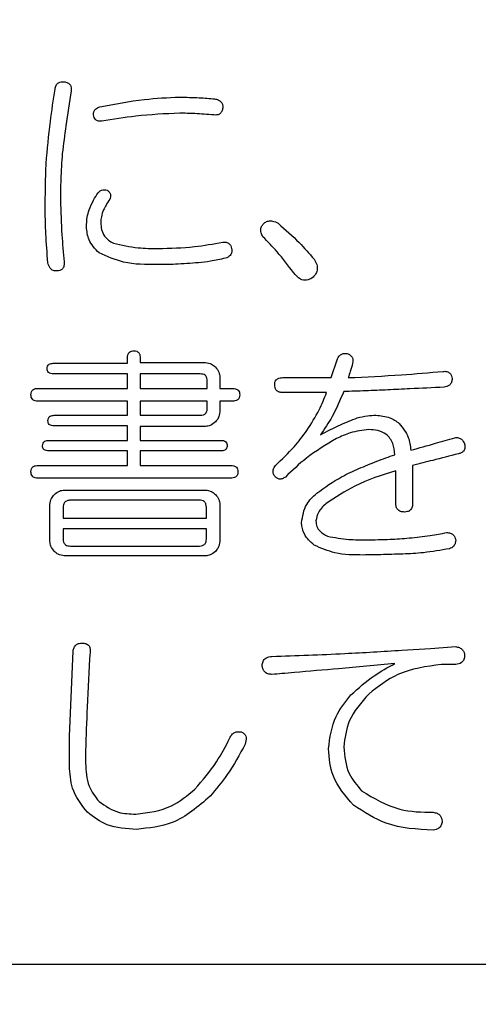
# Model space of a CAD drawing. Units: millimetres. Extents: x -66 to 476, y 20 to 283.
# Drawn here: x 85 to 86, y 93 to 96 of the extents above; entities that cross this region are included whole.
import ezdxf

# ---------------------------------------------------------------- set-up
doc = ezdxf.new("R2010")
doc.units = ezdxf.units.MM
doc.header["$PDSIZE"] = -1
doc.layers.add('TEXT', color=3, linetype='Continuous')
doc.styles.add('SLDTEXTSTYLE0', font='TXT', dxfattribs={"width": 0.7, "bigfont": 'bigfont'})
doc.dimstyles.new('SLDDIMSTYLE0', dxfattribs={"dimtxt": 3.5, "dimasz": 4, "dimexe": 0, "dimexo": 0.0625, "dimgap": 0.875, "dimtad": 3, "dimdec": 0, "dimlfac": 5, "dimrnd": 1e-09, "dimzin": 12, "dimdsep": 46, "dimtxsty": 'SLDTEXTSTYLE0', "dimblk1": 'OPEN30', "dimblk2": 'OPEN30', "dimsah": 1, "dimcen": 0.09, "dimadec": 0, "dimazin": 3, "dimtfac": 1, "dimtdec": 0, "dimtofl": 0, "dimtmove": 0, "dimatfit": 3, "dimldrblk": 'OPEN30', "dimfxl": 1, "dimfrac": 2, "dimtolj": 1, "dimtzin": 12, "dimarcsym": 0})

# ---------------------------------------------------------------- blocks, each defined once
blk = doc.blocks.new('_OPEN30')
at = {"color": 0, "linetype": 'ByBlock', "lineweight": -2}
for p, q in [((-1, 0.267949), (0, 0)), ((0, 0), (-1, -0.267949)), ((0, 0), (-1, 0))]:
    blk.add_line(p, q, dxfattribs=at)
blk = doc.blocks.new('_D')
at = {"layer": 'Defpoints', "color": 0}
for p in [(71.618, 166.7188), (95.4329, 80.8466), (112.578, 80.8466)]:
    blk.add_point(p, dxfattribs=at)
at = {"layer": 'TEXT', "color": 0, "lineweight": -2}
for p, q in [((71.6805, 166.7188), (112.578, 166.7188)), ((112.578, 162.7188), (112.578, 84.8466)), ((95.4954, 80.8466), (112.578, 80.8466))]:
    blk.add_line(p, q, dxfattribs=at)
at = {"layer": 'TEXT', "color": 0, "lineweight": -2, "xscale": 4, "yscale": 4, "zscale": 4}
for p, rotation in [((112.578, 166.7188), 90.00000000000018), ((112.578, 80.8466), 270.0000000000002)]:
    blk.add_blockref('_OPEN30', p, dxfattribs=dict(at, rotation=rotation))
at = {"layer": 'TEXT', "color": 0, "insert": (108.203, 121.668), "char_height": 3.5, "attachment_point": 2, "rotation": 90, "style": 'SLDTEXTSTYLE0'}
blk.add_mtext('\\A1;429', dxfattribs=at)

msp = doc.modelspace()

# ---------------------------------------------------------------- linework, layer by layer
at = {"color": 7, "linetype": 'Continuous', "lineweight": 25}
for p, q in [((85.0581, 94.9356), (85.2603, 94.9356)), ((85.2603, 94.9356), (85.2603, 94.9502)), ((85.2949, 94.9502), (85.2949, 94.9374)), ((85.2949, 94.9374), (85.4727, 94.9374)), ((85.8149, 94.8965), (85.832, 94.9478)), ((85.2603, 94.9067), (85.0581, 94.9067)), ((85.2603, 94.8672), (85.2603, 94.9067)), ((85.4585, 94.9067), (85.2949, 94.9067)), ((85.2949, 94.9067), (85.2949, 94.8672)), ((85.4775, 94.8672), (85.4775, 94.8867)), ((85.5117, 94.8983), (85.5117, 94.8672)), ((85.6831, 94.8965), (85.8149, 94.8965)), ((85.0166, 94.8672), (85.2603, 94.8672)), ((85.2949, 94.8672), (85.4775, 94.8672)), ((85.5117, 94.8672), (85.5463, 94.8672)), ((85.8027, 94.8561), (85.6831, 94.8561)), ((85.2603, 94.8326), (85.0166, 94.8326)), ((85.2603, 94.794), (85.2603, 94.8326)), ((85.4775, 94.8326), (85.2949, 94.8326)), ((85.2949, 94.8326), (85.2949, 94.794)), ((85.4775, 94.8135), (85.4775, 94.8326)), ((85.5117, 94.8326), (85.5117, 94.8028)), ((85.5463, 94.8326), (85.5117, 94.8326)), ((85.0605, 94.794), (85.2603, 94.794)), ((85.2949, 94.794), (85.4585, 94.794)), ((85.2603, 94.7651), (85.0605, 94.7651)), ((85.2603, 94.7256), (85.2603, 94.7651)), ((85.4727, 94.7638), (85.2949, 94.7638)), ((85.2949, 94.7638), (85.2949, 94.7256)), ((85.0459, 94.7256), (85.2603, 94.7256)), ((85.2949, 94.7256), (85.5146, 94.7256)), ((85.2603, 94.6968), (85.0459, 94.6968)), ((85.2603, 94.6573), (85.2603, 94.6968)), ((85.5146, 94.6968), (85.2949, 94.6968)), ((85.2949, 94.6968), (85.2949, 94.6573)), ((85.0166, 94.6573), (85.2603, 94.6573)), ((85.2949, 94.6573), (85.5415, 94.6573)), ((85.9908, 94.5547), (85.9908, 94.6426)), ((86.037, 94.6573), (86.037, 94.5547)), ((85.5415, 94.6226), (85.0166, 94.6226)), ((85.0878, 94.5902), (85.4727, 94.5902)), ((85.456, 94.5625), (85.1045, 94.5625)), ((85.0488, 94.4498), (85.0488, 94.5511)), ((85.085, 94.5425), (85.085, 94.5132)), ((85.4751, 94.5132), (85.4751, 94.5425)), ((85.5117, 94.5511), (85.5117, 94.4498)), ((85.085, 94.5132), (85.4751, 94.5132)), ((85.085, 94.4844), (85.085, 94.4571)), ((85.4751, 94.4844), (85.085, 94.4844)), ((85.4751, 94.4571), (85.4751, 94.4844)), ((85.1045, 94.4375), (85.456, 94.4375)), ((85.4727, 94.4108), (85.0878, 94.4108)), ((86.0077, 94.1536), (86.0859, 94.1585)), ((86.0859, 94.1585), (86.1542, 94.1633)), ((85.1022, 93.9192), (85.112, 94.1511)), ((86.1542, 94.1145), (86.1151, 94.1145)), ((85.1022, 93.8387), (85.1022, 93.9192)), ((85.146, 93.8802), (85.146, 93.846)), ((91.218, 93.2971), (80.818, 93.2971))]:
    msp.add_line(p, q, dxfattribs=at)
for points, knots in [([(85.0386, 95.4807), (85.0419, 95.5187), (85.0479, 95.5865), (85.0584, 95.6537), (85.063, 95.6833)], [0, 0, 0, 0, 0.559932, 1, 1, 1, 1]), ([(85.063, 95.6833), (85.0635, 95.6867), (85.0646, 95.6933), (85.071, 95.7008), (85.0795, 95.7034), (85.0848, 95.7031), (85.0874, 95.7029)], [0, 0, 0, 0, 0.280536, 0.558606, 0.779037, 1, 1, 1, 1]), ([(85.0874, 95.7029), (85.0907, 95.7023), (85.0973, 95.7012), (85.1049, 95.6948), (85.1075, 95.6863), (85.1071, 95.6811), (85.1069, 95.6785)], [0, 0, 0, 0, 0.28051, 0.558584, 0.778992, 1, 1, 1, 1]), ([(85.1069, 95.6785), (85.1018, 95.6466), (85.0927, 95.5898), (85.0856, 95.5327), (85.0825, 95.5076)], [0, 0, 0, 0, 0.560004, 1, 1, 1, 1]), ([(85.185, 95.6345), (85.2253, 95.6424), (85.2971, 95.6564), (85.3702, 95.6599), (85.4023, 95.6614)], [0, 0, 0, 0, 0.560072, 1, 1, 1, 1]), ([(85.4023, 95.6614), (85.4201, 95.6609), (85.4519, 95.6601), (85.4836, 95.6576), (85.4975, 95.6565)], [0, 0, 0, 0, 0.559972, 1, 1, 1, 1]), ([(85.4975, 95.6565), (85.5009, 95.6557), (85.5075, 95.654), (85.5158, 95.6486), (85.5199, 95.6403), (85.5196, 95.6348), (85.5195, 95.6321)], [0, 0, 0, 0, 0.280781, 0.559799, 0.779617, 1, 1, 1, 1]), ([(85.168, 95.6125), (85.1678, 95.6155), (85.1674, 95.6213), (85.1733, 95.6308), (85.1806, 95.6331), (85.185, 95.6345)], [0, 0, 0, 0, 0.280891, 0.560329, 1, 1, 1, 1]), ([(85.5195, 95.6321), (85.5189, 95.6287), (85.5179, 95.6221), (85.5114, 95.6147), (85.503, 95.612), (85.4977, 95.6124), (85.4951, 95.6125)], [0, 0, 0, 0, 0.2805277, 0.5588528, 0.779067, 1, 1, 1, 1]), ([(85.1899, 95.5955), (85.1869, 95.5953), (85.181, 95.5949), (85.1731, 95.5988), (85.1691, 95.6056), (85.1683, 95.6102), (85.168, 95.6125)], [0, 0, 0, 0, 0.280636, 0.558669, 0.778814, 1, 1, 1, 1]), ([(85.4023, 95.6174), (85.3624, 95.6156), (85.2912, 95.6123), (85.2209, 95.6006), (85.1899, 95.5955)], [0, 0, 0, 0, 0.559887, 1, 1, 1, 1]), ([(85.4951, 95.6125), (85.4778, 95.614), (85.4469, 95.6166), (85.4159, 95.6172), (85.4023, 95.6174)], [0, 0, 0, 0, 0.560015, 1, 1, 1, 1]), ([(85.0825, 95.5076), (85.0809, 95.4839), (85.078, 95.4416), (85.0777, 95.3993), (85.0776, 95.3806)], [0, 0, 0, 0, 0.559986, 1, 1, 1, 1]), ([(85.0361, 95.3513), (85.0362, 95.3755), (85.0364, 95.4186), (85.0379, 95.4618), (85.0386, 95.4807)], [0, 0, 0, 0, 0.560006, 1, 1, 1, 1]), ([(85.1557, 95.3538), (85.1594, 95.3629), (85.166, 95.3792), (85.1758, 95.3938), (85.1802, 95.4002)], [0, 0, 0, 0, 0.559803, 1, 1, 1, 1]), ([(85.1802, 95.4002), (85.1819, 95.4021), (85.1853, 95.4059), (85.194, 95.4097), (85.2006, 95.4083), (85.2046, 95.4075)], [0, 0, 0, 0, 0.2809, 0.561782, 1, 1, 1, 1]), ([(85.2046, 95.4075), (85.2067, 95.4059), (85.211, 95.4027), (85.2146, 95.3959), (85.2143, 95.3889), (85.2127, 95.385), (85.2119, 95.3831)], [0, 0, 0, 0, 0.280406, 0.559801, 0.779476, 1, 1, 1, 1]), ([(85.0776, 95.3806), (85.0786, 95.3491), (85.0802, 95.2929), (85.0852, 95.2368), (85.0874, 95.2122)], [0, 0, 0, 0, 0.560005, 1, 1, 1, 1]), ([(85.2119, 95.3831), (85.2084, 95.3778), (85.2021, 95.3684), (85.197, 95.3582), (85.1948, 95.3538)], [0, 0, 0, 0, 0.5598548, 1, 1, 1, 1]), ([(85.0434, 95.2097), (85.0412, 95.2361), (85.0371, 95.2833), (85.0364, 95.3305), (85.0361, 95.3513)], [0, 0, 0, 0, 0.560011, 1, 1, 1, 1]), ([(85.1484, 95.3074), (85.1487, 95.3162), (85.1491, 95.3321), (85.1537, 95.3471), (85.1557, 95.3538)], [0, 0, 0, 0, 0.5600387, 1, 1, 1, 1]), ([(85.1948, 95.3538), (85.1925, 95.3476), (85.1883, 95.3365), (85.1877, 95.3248), (85.1875, 95.3196)], [0, 0, 0, 0, 0.559919, 1, 1, 1, 1]), ([(85.1826, 95.2366), (85.1718, 95.2478), (85.1525, 95.2679), (85.1497, 95.2953), (85.1484, 95.3074)], [0, 0, 0, 0, 0.559505, 1, 1, 1, 1]), ([(85.1875, 95.3196), (85.1879, 95.313), (85.1886, 95.2999), (85.1961, 95.2829), (85.2079, 95.2705), (85.2171, 95.2658), (85.2217, 95.2635)], [0, 0, 0, 0, 0.280275, 0.559822, 0.779887, 1, 1, 1, 1]), ([(85.6293, 95.2805), (85.6273, 95.2841), (85.6232, 95.2912), (85.6226, 95.3032), (85.6273, 95.3128), (85.6319, 95.3173), (85.6342, 95.3196)], [0, 0, 0, 0, 0.280356, 0.559376, 0.779406, 1, 1, 1, 1]), ([(85.6342, 95.3196), (85.6375, 95.3211), (85.6441, 95.3242), (85.6575, 95.3241), (85.6658, 95.3198), (85.6708, 95.3172)], [0, 0, 0, 0, 0.2801414, 0.5609866, 1, 1, 1, 1]), ([(85.6708, 95.3172), (85.6903, 95.3002), (85.725, 95.2698), (85.7552, 95.2349), (85.7685, 95.2195)], [0, 0, 0, 0, 0.559775, 1, 1, 1, 1]), ([(85.7123, 95.1829), (85.6979, 95.202), (85.6721, 95.2362), (85.6424, 95.267), (85.6293, 95.2805)], [0, 0, 0, 0, 0.559988, 1, 1, 1, 1]), ([(85.2217, 95.2635), (85.2441, 95.2582), (85.2843, 95.2487), (85.3255, 95.2488), (85.3437, 95.2488)], [0, 0, 0, 0, 0.559072, 1, 1, 1, 1]), ([(85.3437, 95.2488), (85.3768, 95.2494), (85.4359, 95.2505), (85.494, 95.2612), (85.5195, 95.2659)], [0, 0, 0, 0, 0.5602743, 1, 1, 1, 1]), ([(85.5195, 95.2659), (85.5226, 95.2661), (85.5288, 95.2664), (85.537, 95.2625), (85.5418, 95.2558), (85.5432, 95.2511), (85.5439, 95.2488)], [0, 0, 0, 0, 0.28031, 0.558927, 0.779115, 1, 1, 1, 1]), ([(85.3413, 95.2049), (85.3102, 95.2047), (85.255, 95.2044), (85.2046, 95.2268), (85.1826, 95.2366)], [0, 0, 0, 0, 0.561796, 1, 1, 1, 1]), ([(85.5439, 95.2488), (85.5445, 95.2455), (85.5456, 95.2388), (85.5399, 95.2274), (85.5318, 95.224), (85.5268, 95.222)], [0, 0, 0, 0, 0.281259, 0.560094, 1, 1, 1, 1]), ([(85.0679, 95.1878), (85.0644, 95.1877), (85.0574, 95.1875), (85.047, 95.1957), (85.0448, 95.2044), (85.0434, 95.2097)], [0, 0, 0, 0, 0.280125, 0.55952, 1, 1, 1, 1]), ([(85.0874, 95.2122), (85.0876, 95.2088), (85.088, 95.2019), (85.084, 95.1926), (85.0759, 95.1882), (85.0706, 95.1879), (85.0679, 95.1878)], [0, 0, 0, 0, 0.281057, 0.559344, 0.77917, 1, 1, 1, 1]), ([(85.4536, 95.2097), (85.4326, 95.2081), (85.3953, 95.2051), (85.3578, 95.2049), (85.3413, 95.2049)], [0, 0, 0, 0, 0.559947, 1, 1, 1, 1]), ([(85.5268, 95.222), (85.5133, 95.219), (85.489, 95.2137), (85.4644, 95.2109), (85.4536, 95.2097)], [0, 0, 0, 0, 0.559906, 1, 1, 1, 1]), ([(85.7685, 95.2195), (85.7712, 95.2149), (85.7767, 95.2057), (85.778, 95.1902), (85.7725, 95.1772), (85.7666, 95.1712), (85.7636, 95.1682)], [0, 0, 0, 0, 0.280619, 0.559324, 0.779425, 1, 1, 1, 1]), ([(85.7636, 95.1682), (85.7585, 95.1657), (85.7484, 95.1607), (85.7272, 95.1644), (85.718, 95.1759), (85.7123, 95.1829)], [0, 0, 0, 0, 0.28117, 0.560317, 1, 1, 1, 1]), ([(85.2603, 94.9502), (85.2604, 94.953), (85.2606, 94.9586), (85.2646, 94.9658), (85.2712, 94.9694), (85.2756, 94.9696), (85.2778, 94.9697)], [0, 0, 0, 0, 0.2810127, 0.5595532, 0.7791657, 1, 1, 1, 1]), ([(85.2778, 94.9697), (85.2806, 94.9696), (85.2862, 94.9692), (85.2941, 94.962), (85.2946, 94.9547), (85.2949, 94.9502)], [0, 0, 0, 0, 0.281226, 0.560099, 1, 1, 1, 1]), ([(85.832, 94.9478), (85.8334, 94.9505), (85.8363, 94.956), (85.8457, 94.9628), (85.8539, 94.9626), (85.8588, 94.9624)], [0, 0, 0, 0, 0.28083, 0.561089, 1, 1, 1, 1]), ([(85.8588, 94.9624), (85.8617, 94.9611), (85.8676, 94.9585), (85.8735, 94.9513), (85.8749, 94.943), (85.8739, 94.938), (85.8735, 94.9356)], [0, 0, 0, 0, 0.280312, 0.559221, 0.779269, 1, 1, 1, 1]), ([(85.041, 94.9209), (85.0412, 94.9233), (85.0416, 94.9282), (85.0479, 94.935), (85.0542, 94.9353), (85.0581, 94.9356)], [0, 0, 0, 0, 0.281219, 0.559465, 1, 1, 1, 1]), ([(85.4727, 94.9374), (85.4783, 94.9365), (85.4885, 94.935), (85.4961, 94.9282), (85.4995, 94.9252)], [0, 0, 0, 0, 0.558596, 1, 1, 1, 1]), ([(85.8735, 94.9356), (85.8715, 94.9282), (85.8679, 94.915), (85.8633, 94.9021), (85.8613, 94.8965)], [0, 0, 0, 0, 0.559936, 1, 1, 1, 1]), ([(85.0581, 94.9067), (85.0557, 94.9068), (85.051, 94.907), (85.0447, 94.9099), (85.0414, 94.9153), (85.0411, 94.919), (85.041, 94.9209)], [0, 0, 0, 0, 0.280726, 0.559738, 0.779475, 1, 1, 1, 1]), ([(85.4775, 94.8867), (85.4774, 94.8897), (85.4771, 94.8956), (85.4726, 94.9031), (85.4654, 94.9063), (85.4608, 94.9066), (85.4585, 94.9067)], [0, 0, 0, 0, 0.280643, 0.559407, 0.779426, 1, 1, 1, 1]), ([(85.4995, 94.9252), (85.5033, 94.9208), (85.51, 94.913), (85.5112, 94.9028), (85.5117, 94.8983)], [0, 0, 0, 0, 0.560226, 1, 1, 1, 1]), ([(85.8613, 94.8965), (85.9096, 94.8987), (85.996, 94.9028), (86.0821, 94.9103), (86.12, 94.9136)], [0, 0, 0, 0, 0.559995, 1, 1, 1, 1]), ([(86.12, 94.9136), (86.1234, 94.9138), (86.1301, 94.9142), (86.1388, 94.9095), (86.1432, 94.9019), (86.144, 94.8967), (86.1444, 94.8941)], [0, 0, 0, 0, 0.280525, 0.558464, 0.778979, 1, 1, 1, 1]), ([(85.6611, 94.877), (85.6613, 94.8802), (85.6617, 94.8865), (85.6679, 94.8936), (85.6756, 94.8962), (85.6806, 94.8964), (85.6831, 94.8965)], [0, 0, 0, 0, 0.280453, 0.558364, 0.778895, 1, 1, 1, 1]), ([(85.6831, 94.8561), (85.6798, 94.8562), (85.6733, 94.8565), (85.6652, 94.8615), (85.6615, 94.8693), (85.6612, 94.8744), (85.6611, 94.877)], [0, 0, 0, 0, 0.280997, 0.559417, 0.77907, 1, 1, 1, 1]), ([(86.1444, 94.8941), (86.1442, 94.8907), (86.1438, 94.8839), (86.138, 94.876), (86.1303, 94.872), (86.1251, 94.8711), (86.1225, 94.8707)], [0, 0, 0, 0, 0.28042, 0.558865, 0.779259, 1, 1, 1, 1]), ([(84.9971, 94.8501), (84.9973, 94.8529), (84.9977, 94.8585), (85.0048, 94.8665), (85.0121, 94.8669), (85.0166, 94.8672)], [0, 0, 0, 0, 0.281345, 0.559759, 1, 1, 1, 1]), ([(85.0166, 94.8326), (85.0138, 94.8327), (85.0082, 94.833), (85.0009, 94.8369), (84.9975, 94.8435), (84.9972, 94.8479), (84.9971, 94.8501)], [0, 0, 0, 0, 0.2810522, 0.5597561, 0.7794515, 1, 1, 1, 1]), ([(85.5463, 94.8672), (85.5491, 94.8671), (85.5547, 94.8668), (85.5619, 94.8631), (85.5656, 94.8567), (85.5658, 94.8523), (85.5659, 94.8501)], [0, 0, 0, 0, 0.280819, 0.559586, 0.779237, 1, 1, 1, 1]), ([(85.5659, 94.8501), (85.5657, 94.8473), (85.5654, 94.8416), (85.5599, 94.8352), (85.553, 94.8328), (85.5485, 94.8327), (85.5463, 94.8326)], [0, 0, 0, 0, 0.280249, 0.558547, 0.778902, 1, 1, 1, 1]), ([(85.749, 94.7525), (85.7607, 94.7709), (85.7816, 94.8039), (85.7962, 94.8401), (85.8027, 94.8561)], [0, 0, 0, 0, 0.559976, 1, 1, 1, 1]), ([(85.8491, 94.8585), (85.8393, 94.8353), (85.8219, 94.7938), (85.7967, 94.7566), (85.7856, 94.7403)], [0, 0, 0, 0, 0.559762, 1, 1, 1, 1]), ([(86.1225, 94.8707), (86.0915, 94.8691), (86.0405, 94.8665), (85.9694, 94.8631), (85.9092, 94.8605), (85.8691, 94.8592), (85.8491, 94.8585)], [0, 0, 0, 0, 0.339997, 0.56, 0.779998, 1, 1, 1, 1]), ([(85.4585, 94.794), (85.4614, 94.7941), (85.4672, 94.7945), (85.4743, 94.7995), (85.4772, 94.8066), (85.4774, 94.8112), (85.4775, 94.8135)], [0, 0, 0, 0, 0.2807173, 0.5583808, 0.7789167, 1, 1, 1, 1]), ([(85.5117, 94.8028), (85.5109, 94.7971), (85.5094, 94.7869), (85.5025, 94.7793), (85.4995, 94.776)], [0, 0, 0, 0, 0.558641, 1, 1, 1, 1]), ([(85.0434, 94.7793), (85.0436, 94.7817), (85.044, 94.7866), (85.0503, 94.7934), (85.0567, 94.7937), (85.0605, 94.794)], [0, 0, 0, 0, 0.281302, 0.559516, 1, 1, 1, 1]), ([(85.0605, 94.7651), (85.0582, 94.7652), (85.0535, 94.7654), (85.0471, 94.7683), (85.0438, 94.7737), (85.0436, 94.7774), (85.0434, 94.7793)], [0, 0, 0, 0, 0.28076, 0.559753, 0.779449, 1, 1, 1, 1]), ([(85.4995, 94.776), (85.4951, 94.7722), (85.4873, 94.7654), (85.4771, 94.7643), (85.4727, 94.7638)], [0, 0, 0, 0, 0.560217, 1, 1, 1, 1]), ([(85.7856, 94.7403), (85.8038, 94.7501), (85.8362, 94.7675), (85.8706, 94.7808), (85.8857, 94.7866)], [0, 0, 0, 0, 0.560226, 1, 1, 1, 1]), ([(85.8857, 94.7866), (85.8951, 94.789), (85.9119, 94.7933), (85.9293, 94.7938), (85.9369, 94.794)], [0, 0, 0, 0, 0.559917, 1, 1, 1, 1]), ([(85.9369, 94.794), (85.9499, 94.7929), (85.973, 94.7909), (85.992, 94.7778), (86.0004, 94.772)], [0, 0, 0, 0, 0.5595785, 1, 1, 1, 1]), ([(86.0004, 94.772), (86.0099, 94.7598), (86.0269, 94.738), (86.0305, 94.7108), (86.0321, 94.6988)], [0, 0, 0, 0, 0.5580776, 1, 1, 1, 1]), ([(85.6635, 94.6573), (85.6809, 94.6738), (85.7119, 94.7033), (85.7376, 94.7374), (85.749, 94.7525)], [0, 0, 0, 0, 0.559947, 1, 1, 1, 1]), ([(85.9174, 94.7549), (85.9003, 94.7528), (85.8697, 94.7491), (85.8418, 94.7362), (85.8295, 94.7305)], [0, 0, 0, 0, 0.55917, 1, 1, 1, 1]), ([(85.9884, 94.6865), (85.9874, 94.697), (85.9855, 94.7179), (85.9675, 94.743), (85.9421, 94.7536), (85.9256, 94.7545), (85.9174, 94.7549)], [0, 0, 0, 0, 0.280749, 0.558874, 0.778947, 1, 1, 1, 1]), ([(85.0288, 94.711), (85.029, 94.7134), (85.0293, 94.7182), (85.0357, 94.725), (85.042, 94.7254), (85.0459, 94.7256)], [0, 0, 0, 0, 0.281307, 0.559565, 1, 1, 1, 1]), ([(85.5146, 94.7256), (85.517, 94.7255), (85.5218, 94.7253), (85.5282, 94.7223), (85.5313, 94.7166), (85.5316, 94.7129), (85.5317, 94.711)], [0, 0, 0, 0, 0.280969, 0.559617, 0.779526, 1, 1, 1, 1]), ([(85.8295, 94.7305), (85.8014, 94.7138), (85.751, 94.6839), (85.7089, 94.6434), (85.6904, 94.6255)], [0, 0, 0, 0, 0.5593567, 1, 1, 1, 1]), ([(86.0321, 94.6988), (86.0545, 94.705), (86.0944, 94.7163), (86.1342, 94.7278), (86.1518, 94.7329)], [0, 0, 0, 0, 0.560003, 1, 1, 1, 1]), ([(86.1518, 94.7329), (86.155, 94.7331), (86.1615, 94.7334), (86.1726, 94.7282), (86.1763, 94.7205), (86.1786, 94.7158)], [0, 0, 0, 0, 0.281224, 0.5613388, 1, 1, 1, 1]), ([(85.0459, 94.6968), (85.0435, 94.6969), (85.0388, 94.6971), (85.0325, 94.6999), (85.0292, 94.7054), (85.0289, 94.7091), (85.0288, 94.711)], [0, 0, 0, 0, 0.280771, 0.559775, 0.779548, 1, 1, 1, 1]), ([(85.5317, 94.711), (85.5316, 94.7094), (85.5314, 94.7062), (85.5293, 94.7018), (85.5239, 94.6973), (85.5184, 94.697), (85.5146, 94.6968)], [0, 0, 0, 0, 0.187528, 0.374615, 0.561225, 1, 1, 1, 1]), ([(86.1786, 94.7158), (86.1792, 94.7125), (86.1803, 94.7057), (86.1766, 94.6963), (86.1693, 94.6911), (86.1641, 94.6897), (86.1615, 94.689)], [0, 0, 0, 0, 0.2807732, 0.5584456, 0.7789986, 1, 1, 1, 1]), ([(85.7758, 94.5816), (85.7978, 94.5973), (85.834, 94.6233), (85.8906, 94.6489), (85.939, 94.669), (85.9719, 94.6807), (85.9884, 94.6865)], [0, 0, 0, 0, 0.339521, 0.559661, 0.779826, 1, 1, 1, 1]), ([(86.1615, 94.689), (86.1383, 94.683), (86.0968, 94.6723), (86.0553, 94.6619), (86.037, 94.6573)], [0, 0, 0, 0, 0.56, 1, 1, 1, 1]), ([(84.9971, 94.6402), (84.9973, 94.643), (84.9977, 94.6485), (85.0048, 94.6565), (85.0121, 94.657), (85.0166, 94.6573)], [0, 0, 0, 0, 0.281345, 0.559759, 1, 1, 1, 1]), ([(85.0166, 94.6226), (85.0138, 94.6228), (85.0082, 94.623), (85.0009, 94.6269), (84.9975, 94.6336), (84.9972, 94.638), (84.9971, 94.6402)], [0, 0, 0, 0, 0.2810522, 0.5597561, 0.7794515, 1, 1, 1, 1]), ([(85.5415, 94.6573), (85.5442, 94.6571), (85.5498, 94.6569), (85.557, 94.6532), (85.5607, 94.6467), (85.5609, 94.6424), (85.561, 94.6402)], [0, 0, 0, 0, 0.28087, 0.559592, 0.779331, 1, 1, 1, 1]), ([(85.561, 94.6402), (85.5608, 94.6373), (85.5605, 94.6316), (85.555, 94.6253), (85.5481, 94.6229), (85.5437, 94.6227), (85.5415, 94.6226)], [0, 0, 0, 0, 0.280236, 0.558521, 0.778913, 1, 1, 1, 1]), ([(85.6611, 94.628), (85.6596, 94.6306), (85.6566, 94.6358), (85.6564, 94.6469), (85.6608, 94.6533), (85.6635, 94.6573)], [0, 0, 0, 0, 0.2806, 0.561459, 1, 1, 1, 1]), ([(85.9908, 94.6426), (85.9528, 94.6307), (85.885, 94.6094), (85.8261, 94.5697), (85.8002, 94.5523)], [0, 0, 0, 0, 0.560738, 1, 1, 1, 1]), ([(85.6904, 94.6255), (85.6878, 94.6238), (85.6826, 94.6205), (85.6736, 94.6193), (85.6661, 94.6227), (85.6628, 94.6262), (85.6611, 94.628)], [0, 0, 0, 0, 0.280626, 0.559692, 0.779549, 1, 1, 1, 1]), ([(85.061, 94.578), (85.0654, 94.5817), (85.0732, 94.5885), (85.0834, 94.5897), (85.0878, 94.5902)], [0, 0, 0, 0, 0.560262, 1, 1, 1, 1]), ([(85.4727, 94.5902), (85.4783, 94.5893), (85.4885, 94.5878), (85.4961, 94.581), (85.4995, 94.578)], [0, 0, 0, 0, 0.558596, 1, 1, 1, 1]), ([(85.0488, 94.5511), (85.0496, 94.5568), (85.0511, 94.567), (85.058, 94.5746), (85.061, 94.578)], [0, 0, 0, 0, 0.558657, 1, 1, 1, 1]), ([(85.1045, 94.5625), (85.1015, 94.5623), (85.0955, 94.5619), (85.0882, 94.5569), (85.0853, 94.5495), (85.0851, 94.5449), (85.085, 94.5425)], [0, 0, 0, 0, 0.280528, 0.558642, 0.779193, 1, 1, 1, 1]), ([(85.4751, 94.5425), (85.475, 94.5455), (85.4747, 94.5514), (85.4701, 94.5589), (85.463, 94.5621), (85.4583, 94.5624), (85.456, 94.5625)], [0, 0, 0, 0, 0.2806353, 0.5593976, 0.7794162, 1, 1, 1, 1]), ([(85.4995, 94.578), (85.5033, 94.5736), (85.51, 94.5658), (85.5112, 94.5556), (85.5117, 94.5511)], [0, 0, 0, 0, 0.560226, 1, 1, 1, 1]), ([(85.7343, 94.501), (85.7371, 94.5187), (85.7421, 94.5504), (85.7655, 94.572), (85.7758, 94.5816)], [0, 0, 0, 0, 0.558028, 1, 1, 1, 1]), ([(85.8002, 94.5523), (85.7925, 94.545), (85.7789, 94.5322), (85.775, 94.5139), (85.7734, 94.5059)], [0, 0, 0, 0, 0.561755, 1, 1, 1, 1]), ([(86.0151, 94.5303), (86.0114, 94.5305), (86.004, 94.5309), (85.995, 94.5371), (85.9913, 94.5461), (85.991, 94.5518), (85.9908, 94.5547)], [0, 0, 0, 0, 0.280589, 0.558854, 0.779096, 1, 1, 1, 1]), ([(86.037, 94.5547), (86.0369, 94.5512), (86.0366, 94.5442), (86.0316, 94.5352), (86.0233, 94.5308), (86.0178, 94.5305), (86.0151, 94.5303)], [0, 0, 0, 0, 0.281032, 0.559632, 0.779334, 1, 1, 1, 1]), ([(85.7734, 94.5059), (85.7739, 94.5007), (85.775, 94.4903), (85.7861, 94.4747), (85.7979, 94.4683), (85.8051, 94.4644)], [0, 0, 0, 0, 0.279939, 0.559921, 1, 1, 1, 1]), ([(85.7685, 94.44), (85.7581, 94.4493), (85.7395, 94.4659), (85.7359, 94.4903), (85.7343, 94.501)], [0, 0, 0, 0, 0.560627, 1, 1, 1, 1]), ([(85.061, 94.423), (85.0572, 94.4274), (85.0505, 94.4352), (85.0493, 94.4454), (85.0488, 94.4498)], [0, 0, 0, 0, 0.560177, 1, 1, 1, 1]), ([(85.085, 94.4571), (85.0851, 94.4541), (85.0855, 94.4482), (85.0903, 94.4409), (85.0975, 94.4379), (85.1022, 94.4377), (85.1045, 94.4375)], [0, 0, 0, 0, 0.28066, 0.558851, 0.779252, 1, 1, 1, 1]), ([(85.456, 94.4375), (85.459, 94.4377), (85.4648, 94.4381), (85.4719, 94.4431), (85.4748, 94.4502), (85.475, 94.4548), (85.4751, 94.4571)], [0, 0, 0, 0, 0.280713, 0.558277, 0.778829, 1, 1, 1, 1]), ([(85.5117, 94.4498), (85.5109, 94.4441), (85.5094, 94.434), (85.5025, 94.4263), (85.4995, 94.423)], [0, 0, 0, 0, 0.558596, 1, 1, 1, 1]), ([(85.8051, 94.4644), (85.8245, 94.4608), (85.8592, 94.4543), (85.8945, 94.4545), (85.9101, 94.4546)], [0, 0, 0, 0, 0.559192, 1, 1, 1, 1]), ([(85.9101, 94.4546), (85.932, 94.4548), (85.9711, 94.4551), (86.0101, 94.4582), (86.0273, 94.4595)], [0, 0, 0, 0, 0.560014, 1, 1, 1, 1]), ([(86.0273, 94.4595), (86.0465, 94.4614), (86.0809, 94.4649), (86.1149, 94.4713), (86.1298, 94.4742)], [0, 0, 0, 0, 0.560013, 1, 1, 1, 1]), ([(86.1298, 94.4742), (86.133, 94.474), (86.1394, 94.4736), (86.1497, 94.4674), (86.1525, 94.4595), (86.1542, 94.4546)], [0, 0, 0, 0, 0.281285, 0.561569, 1, 1, 1, 1]), ([(86.1542, 94.4546), (86.154, 94.4516), (86.1537, 94.4456), (86.1499, 94.4378), (86.1439, 94.4326), (86.1394, 94.431), (86.1371, 94.4302)], [0, 0, 0, 0, 0.28026, 0.559687, 0.77959, 1, 1, 1, 1]), ([(85.0878, 94.4108), (85.0822, 94.4116), (85.072, 94.4131), (85.0643, 94.42), (85.061, 94.423)], [0, 0, 0, 0, 0.558597, 1, 1, 1, 1]), ([(85.4995, 94.423), (85.4951, 94.4192), (85.4873, 94.4125), (85.4771, 94.4113), (85.4727, 94.4108)], [0, 0, 0, 0, 0.560181, 1, 1, 1, 1]), ([(85.9028, 94.4131), (85.8766, 94.4132), (85.8299, 94.4133), (85.7872, 94.4318), (85.7685, 94.44)], [0, 0, 0, 0, 0.561363, 1, 1, 1, 1]), ([(86.1371, 94.4302), (86.1136, 94.4261), (86.0716, 94.4187), (86.0289, 94.4165), (86.0102, 94.4156)], [0, 0, 0, 0, 0.559726, 1, 1, 1, 1]), ([(86.0102, 94.4156), (85.9901, 94.415), (85.9543, 94.4139), (85.9185, 94.4134), (85.9028, 94.4131)], [0, 0, 0, 0, 0.560012, 1, 1, 1, 1]), ([(85.112, 94.1511), (85.1126, 94.1545), (85.1138, 94.1612), (85.12, 94.1691), (85.1282, 94.1727), (85.1335, 94.173), (85.1362, 94.1731)], [0, 0, 0, 0, 0.2805, 0.559272, 0.779253, 1, 1, 1, 1]), ([(85.1362, 94.1731), (85.1398, 94.1729), (85.147, 94.1726), (85.1559, 94.1663), (85.1586, 94.1572), (85.1583, 94.1515), (85.1582, 94.1487)], [0, 0, 0, 0, 0.280903, 0.558008, 0.778556, 1, 1, 1, 1]), ([(85.6538, 94.1365), (85.7199, 94.1389), (85.8379, 94.1431), (85.9559, 94.1504), (86.0077, 94.1536)], [0, 0, 0, 0, 0.5600035, 1, 1, 1, 1]), ([(86.1542, 94.1633), (86.1577, 94.1627), (86.1647, 94.1615), (86.1729, 94.1553), (86.1773, 94.1472), (86.1782, 94.1417), (86.1786, 94.1389)], [0, 0, 0, 0, 0.280213, 0.559188, 0.779405, 1, 1, 1, 1]), ([(85.1582, 94.1487), (85.1553, 94.0986), (85.1501, 94.0091), (85.1472, 93.9196), (85.146, 93.8802)], [0, 0, 0, 0, 0.560001, 1, 1, 1, 1]), ([(85.6269, 94.1121), (85.6275, 94.1159), (85.6287, 94.1234), (85.6356, 94.1321), (85.6448, 94.1361), (85.6508, 94.1363), (85.6538, 94.1365)], [0, 0, 0, 0, 0.280711, 0.558881, 0.779218, 1, 1, 1, 1]), ([(86.1786, 94.1389), (86.1784, 94.1353), (86.1778, 94.128), (86.1693, 94.1172), (86.1599, 94.1155), (86.1542, 94.1145)], [0, 0, 0, 0, 0.281179, 0.560428, 1, 1, 1, 1]), ([(85.6538, 94.0877), (85.6499, 94.0879), (85.6423, 94.0884), (85.6329, 94.0944), (85.6283, 94.1032), (85.6274, 94.1091), (85.6269, 94.1121)], [0, 0, 0, 0, 0.280354, 0.559377, 0.779221, 1, 1, 1, 1]), ([(85.9882, 94.117), (85.9372, 94.1124), (85.846, 94.1041), (85.7549, 94.0961), (85.7148, 94.0925)], [0, 0, 0, 0, 0.559998, 1, 1, 1, 1]), ([(85.8686, 94.0315), (85.8892, 94.0499), (85.9259, 94.0828), (85.9692, 94.1065), (85.9882, 94.117)], [0, 0, 0, 0, 0.559609, 1, 1, 1, 1]), ([(86.1151, 94.1145), (86.0741, 94.1091), (86.0008, 94.0994), (85.9429, 94.054), (85.9174, 94.034)], [0, 0, 0, 0, 0.55907, 1, 1, 1, 1]), ([(85.7148, 94.0925), (85.7034, 94.0916), (85.6831, 94.0899), (85.6627, 94.0884), (85.6538, 94.0877)], [0, 0, 0, 0, 0.55999, 1, 1, 1, 1]), ([(85.8076, 93.885), (85.8117, 93.9155), (85.819, 93.9701), (85.8534, 94.0127), (85.8686, 94.0315)], [0, 0, 0, 0, 0.5585959, 1, 1, 1, 1]), ([(85.9174, 94.034), (85.8966, 94.0106), (85.8594, 93.969), (85.8522, 93.9141), (85.8491, 93.8899)], [0, 0, 0, 0, 0.560417, 1, 1, 1, 1]), ([(85.4438, 93.7752), (85.4646, 93.7991), (85.5017, 93.8419), (85.5276, 93.8922), (85.539, 93.9143)], [0, 0, 0, 0, 0.5594872, 1, 1, 1, 1]), ([(85.539, 93.9143), (85.5405, 93.9175), (85.5434, 93.9238), (85.5537, 93.9316), (85.5628, 93.9315), (85.5683, 93.9314)], [0, 0, 0, 0, 0.281169, 0.561253, 1, 1, 1, 1]), ([(85.5683, 93.9314), (85.5707, 93.9305), (85.5756, 93.9285), (85.5813, 93.9229), (85.585, 93.9118), (85.5823, 93.9032), (85.5805, 93.8973)], [0, 0, 0, 0, 0.18757, 0.374231, 0.561272, 1, 1, 1, 1]), ([(85.5805, 93.8973), (85.5654, 93.869), (85.5383, 93.8186), (85.5015, 93.7749), (85.4853, 93.7557)], [0, 0, 0, 0, 0.559889, 1, 1, 1, 1]), ([(85.8759, 93.7312), (85.854, 93.7561), (85.815, 93.8007), (85.8098, 93.8592), (85.8076, 93.885)], [0, 0, 0, 0, 0.559255, 1, 1, 1, 1]), ([(85.8491, 93.8899), (85.8516, 93.8647), (85.8561, 93.8197), (85.8851, 93.7854), (85.8979, 93.7703)], [0, 0, 0, 0, 0.559283, 1, 1, 1, 1]), ([(85.1509, 93.7117), (85.1347, 93.7328), (85.1057, 93.7706), (85.1033, 93.8178), (85.1022, 93.8387)], [0, 0, 0, 0, 0.5581599, 1, 1, 1, 1]), ([(85.146, 93.846), (85.1471, 93.8242), (85.149, 93.7853), (85.1723, 93.7545), (85.1826, 93.741)], [0, 0, 0, 0, 0.560594, 1, 1, 1, 1]), ([(85.2827, 93.7068), (85.3166, 93.711), (85.3772, 93.7185), (85.4234, 93.7578), (85.4438, 93.7752)], [0, 0, 0, 0, 0.558772, 1, 1, 1, 1]), ([(85.4853, 93.7557), (85.4528, 93.7273), (85.3947, 93.6766), (85.3186, 93.6688), (85.2851, 93.6653)], [0, 0, 0, 0, 0.559765, 1, 1, 1, 1]), ([(85.8979, 93.7703), (85.9316, 93.75), (85.992, 93.7137), (86.0621, 93.7123), (86.0932, 93.7117)], [0, 0, 0, 0, 0.557487, 1, 1, 1, 1]), ([(85.1826, 93.741), (85.1995, 93.7294), (85.2299, 93.7085), (85.2665, 93.7073), (85.2827, 93.7068)], [0, 0, 0, 0, 0.557696, 1, 1, 1, 1]), ([(86.0932, 93.6629), (86.0491, 93.6653), (85.9704, 93.6695), (85.9048, 93.7124), (85.8759, 93.7312)], [0, 0, 0, 0, 0.560279, 1, 1, 1, 1]), ([(85.2851, 93.6653), (85.2573, 93.6667), (85.2076, 93.669), (85.1682, 93.6987), (85.1509, 93.7117)], [0, 0, 0, 0, 0.560685, 1, 1, 1, 1]), ([(86.0932, 93.7117), (86.0967, 93.7111), (86.1037, 93.7099), (86.1118, 93.7037), (86.1163, 93.6956), (86.1171, 93.6901), (86.1176, 93.6873)], [0, 0, 0, 0, 0.280213, 0.559188, 0.779405, 1, 1, 1, 1]), ([(86.1176, 93.6873), (86.117, 93.6838), (86.1158, 93.6768), (86.1096, 93.6686), (86.1014, 93.6642), (86.0959, 93.6633), (86.0932, 93.6629)], [0, 0, 0, 0, 0.280228, 0.55918, 0.779432, 1, 1, 1, 1])]:
    msp.add_open_spline(points, degree=3, knots=knots, dxfattribs=at)

# ---------------------------------------------------------------- dimensions: what is measured, and where the dimension line sits
at = {"layer": 'TEXT'}
dim = msp.add_linear_dim(base=(112.578, 80.8466), p1=(71.618, 166.7188), p2=(95.4329, 80.8466), angle=90, dimstyle='SLDDIMSTYLE0', dxfattribs=at)
dim.commit()
dim.dimension.update_dxf_attribs({"geometry": '_D', "text_midpoint": (112.578, 121.668), "dimtype": 160})

doc.saveas('drawing.dxf')
